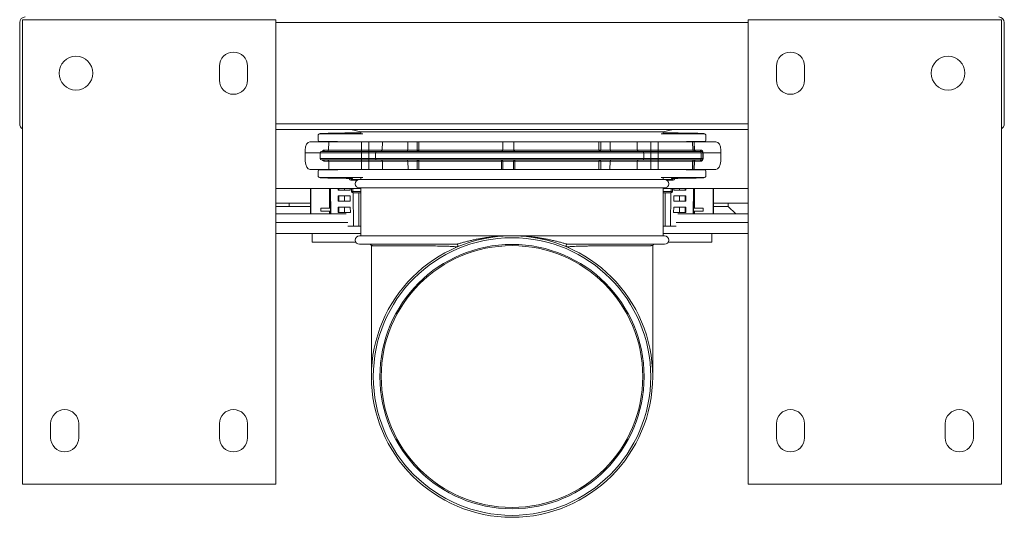
# Model space of a CAD drawing. Units: millimetres. Extents: x -658 to 994, y -993 to 1233.
# Drawn here: x -27 to 323, y 844 to 1021 of the extents above; entities that cross this region are included whole.
import ezdxf

# ---------------------------------------------------------------- set-up
doc = ezdxf.new("R2010")
doc.units = ezdxf.units.MM

msp = doc.modelspace()

# ---------------------------------------------------------------- linework, layer by layer
at = {"color": 7, "linetype": 'Continuous', "lineweight": 18}
for p, q in [((-27.26, 1019.95), (-27.26, 983.95)), ((-26.26, 855.95), (-26.26, 1020.95)), ((63.74, 1020.95), (-26.26, 1020.95)), ((63.74, 855.95), (63.74, 1020.95)), ((231.74, 1019.95), (63.74, 1019.95)), ((231.74, 1020.95), (321.74, 1020.95)), ((231.74, 855.95), (231.74, 1020.95)), ((321.74, 855.95), (321.74, 1020.95)), ((322.74, 983.95), (322.74, 1019.95)), ((43.74, 999.45), (43.74, 1004.45)), ((53.74, 1004.45), (53.74, 999.45)), ((241.74, 1004.45), (241.74, 999.45)), ((251.74, 999.45), (251.74, 1004.45)), ((231.74, 983.95), (63.74, 983.95)), ((231.74, 981.95), (63.74, 981.95)), ((79.28, 980.4), (79.09, 980.3)), ((79.31, 980.35), (79.51, 980.45)), ((94.68, 980.35), (79.31, 980.35)), ((90.43, 981.95), (94, 981.13)), ((94, 981.13), (94, 980.43)), ((201.5, 981.13), (94, 981.13)), ((200.81, 980.35), (216.18, 980.35)), ((201.5, 981.13), (205.06, 981.95)), ((201.5, 980.43), (201.5, 981.13)), ((216.18, 980.35), (215.98, 980.45)), ((216.4, 980.3), (216.21, 980.4)), ((82.61, 977.55), (75.9, 977.55)), ((78.81, 979.85), (78.81, 978.15)), ((85.55, 977.65), (79.31, 977.65)), ((82.61, 977.55), (82.56, 974.65)), ((94.27, 977.55), (82.61, 977.55)), ((94.27, 977.55), (94.26, 974.65)), ((96.89, 977.55), (94.27, 977.55)), ((96.89, 977.55), (96.89, 974.65)), ((96.89, 977.55), (101.68, 977.55)), ((101.68, 977.55), (101.64, 974.65)), ((101.68, 977.55), (110.75, 977.55)), ((110.75, 977.55), (110.7, 974.65)), ((114, 977.55), (110.75, 977.55)), ((114.01, 974.65), (114, 977.55)), ((114.63, 977.55), (114.64, 974.65)), ((114.63, 977.55), (144.48, 977.55)), ((144.48, 977.55), (144.43, 974.65)), ((148.34, 977.55), (144.48, 977.55)), ((148.39, 974.65), (148.34, 977.55)), ((178.66, 977.55), (148.34, 977.55)), ((178.66, 977.55), (178.65, 974.65)), ((179.28, 974.65), (179.29, 977.55)), ((179.29, 977.55), (182.6, 977.55)), ((182.65, 974.65), (182.6, 977.55)), ((192.21, 977.55), (182.6, 977.55)), ((192.21, 977.55), (192.25, 974.65)), ((197.11, 977.55), (192.21, 977.55)), ((197.11, 977.55), (197.11, 974.65)), ((197.11, 977.55), (199.74, 977.55)), ((199.74, 977.55), (199.74, 974.65)), ((199.74, 977.55), (211.95, 977.55)), ((209.94, 977.65), (216.18, 977.65)), ((211.95, 977.55), (212, 974.65)), ((211.95, 977.55), (212.46, 977.55)), ((212.46, 977.55), (212.51, 974.65)), ((212.55, 977.55), (212.46, 977.55)), ((212.6, 974.65), (212.55, 977.55)), ((212.55, 977.55), (220.2, 977.55)), ((216.68, 979.85), (216.68, 978.15)), ((74.2, 974.61), (74.18, 973.65)), ((74.18, 973.65), (79.55, 973.65)), ((74.18, 973.65), (74.25, 970.7)), ((79.55, 973.66), (79.55, 973.65)), ((94.19, 973.66), (79.55, 973.66)), ((79.55, 973.65), (79.58, 971.65)), ((94.19, 973.65), (79.55, 973.65)), ((80.05, 974.15), (94.21, 974.15)), ((81.05, 974.65), (82.56, 974.65)), ((82.56, 974.65), (94.26, 974.65)), ((94.19, 973.66), (94.19, 973.65)), ((96.82, 973.66), (94.19, 973.66)), ((96.82, 973.65), (94.19, 973.65)), ((94.19, 973.65), (94.19, 971.65)), ((94.21, 974.15), (96.83, 974.15)), ((94.26, 974.65), (96.89, 974.65)), ((99.19, 973.66), (96.82, 973.66)), ((96.82, 973.66), (96.82, 973.65)), ((99.19, 973.65), (96.82, 973.65)), ((96.82, 973.65), (96.82, 971.65)), ((96.83, 974.15), (99.59, 974.15)), ((96.89, 974.65), (101.64, 974.65)), ((99.19, 973.66), (99.19, 973.65)), ((194.62, 973.66), (99.19, 973.66)), ((194.62, 973.65), (99.19, 973.65)), ((99.19, 973.65), (99.21, 971.65)), ((99.59, 974.15), (194.22, 974.15)), ((101.64, 974.65), (110.7, 974.65)), ((110.7, 974.65), (114.01, 974.65)), ((114.64, 974.65), (144.43, 974.65)), ((144.43, 974.65), (148.39, 974.65)), ((178.65, 974.65), (148.39, 974.65)), ((182.65, 974.65), (179.28, 974.65)), ((192.25, 974.65), (182.65, 974.65)), ((197.11, 974.65), (192.25, 974.65)), ((197.05, 974.15), (194.22, 974.15)), ((194.62, 973.65), (194.59, 971.65)), ((194.62, 973.66), (194.62, 973.65)), ((194.62, 973.66), (197.04, 973.66)), ((194.62, 973.65), (197.04, 973.65)), ((197.04, 973.66), (197.04, 973.65)), ((197.04, 973.66), (199.66, 973.66)), ((197.04, 973.65), (197.04, 971.65)), ((197.04, 973.65), (199.66, 973.65)), ((199.68, 974.15), (197.05, 974.15)), ((199.74, 974.65), (197.11, 974.65)), ((199.66, 973.66), (215.01, 973.66)), ((199.66, 973.66), (199.66, 973.65)), ((199.66, 973.65), (199.66, 971.65)), ((199.66, 973.65), (215.01, 973.65)), ((214.51, 974.15), (199.68, 974.15)), ((212, 974.65), (199.74, 974.65)), ((212.51, 974.65), (212, 974.65)), ((214.69, 974.65), (212.6, 974.65)), ((215.09, 974.15), (214.51, 974.15)), ((215.01, 973.65), (214.98, 971.65)), ((215.01, 973.66), (215.01, 973.65)), ((215.01, 973.66), (215.62, 973.66)), ((215.01, 973.65), (215.62, 973.65)), ((215.62, 973.65), (215.59, 971.65)), ((215.62, 973.66), (215.62, 973.65)), ((215.72, 973.65), (215.62, 973.65)), ((215.69, 971.65), (215.72, 973.65)), ((215.72, 973.65), (215.72, 973.66)), ((222.03, 973.65), (215.72, 973.65)), ((222.03, 973.65), (221.96, 970.7)), ((222.01, 974.61), (222.03, 973.65)), ((79.58, 971.65), (94.19, 971.65)), ((94.21, 971.15), (80.08, 971.15)), ((82.6, 970.66), (81.08, 970.66)), ((82.6, 970.66), (82.65, 967.75)), ((94.27, 970.66), (82.6, 970.66)), ((94.19, 971.65), (96.82, 971.65)), ((96.83, 971.15), (94.21, 971.15)), ((96.89, 970.66), (94.27, 970.66)), ((94.27, 970.66), (94.27, 967.75)), ((96.82, 971.65), (99.21, 971.65)), ((99.62, 971.15), (96.83, 971.15)), ((101.67, 970.66), (96.89, 970.66)), ((96.89, 970.66), (96.89, 967.75)), ((99.21, 971.65), (194.59, 971.65)), ((194.2, 971.15), (99.62, 971.15)), ((101.67, 970.66), (101.71, 967.75)), ((110.74, 970.66), (101.67, 970.66)), ((110.74, 970.66), (110.79, 967.75)), ((114, 970.66), (110.74, 970.66)), ((113.99, 967.75), (114, 970.66)), ((144.02, 970.66), (114.63, 970.66)), ((114.63, 970.66), (114.63, 967.75)), ((144.06, 967.75), (144.02, 970.66)), ((148.33, 970.66), (144.48, 970.66)), ((144.48, 970.66), (144.53, 967.75)), ((148.33, 970.66), (148.28, 967.75)), ((148.76, 967.75), (148.81, 970.66)), ((148.81, 970.66), (178.66, 970.66)), ((178.66, 970.66), (178.66, 967.75)), ((179.3, 967.75), (179.29, 970.66)), ((179.29, 970.66), (182.62, 970.66)), ((182.56, 967.75), (182.62, 970.66)), ((182.62, 970.66), (192.22, 970.66)), ((192.22, 970.66), (192.18, 967.75)), ((192.22, 970.66), (197.11, 970.66)), ((194.2, 971.15), (197.05, 971.15)), ((197.04, 971.65), (194.59, 971.65)), ((199.66, 971.65), (197.04, 971.65)), ((197.05, 971.15), (199.68, 971.15)), ((197.11, 970.66), (197.11, 967.75)), ((197.11, 970.66), (199.74, 970.66)), ((214.98, 971.65), (199.66, 971.65)), ((199.68, 971.15), (214.48, 971.15)), ((199.74, 970.66), (211.96, 970.66)), ((199.74, 970.66), (199.74, 967.75)), ((211.96, 970.66), (211.91, 967.75)), ((211.96, 970.66), (212.47, 970.66)), ((212.47, 970.66), (212.42, 967.75)), ((212.52, 967.75), (212.57, 970.66)), ((212.57, 970.66), (214.65, 970.66)), ((214.48, 971.15), (215.06, 971.15)), ((215.59, 971.65), (214.98, 971.65)), ((82.65, 967.75), (75.95, 967.75)), ((78.81, 965.45), (78.81, 967.15)), ((79.31, 967.65), (85.55, 967.65)), ((94.27, 967.75), (82.65, 967.75)), ((96.89, 967.75), (94.27, 967.75)), ((96.89, 967.75), (101.71, 967.75)), ((101.71, 967.75), (110.79, 967.75)), ((110.79, 967.75), (113.99, 967.75)), ((114.63, 967.75), (144.06, 967.75)), ((144.53, 967.75), (148.28, 967.75)), ((178.66, 967.75), (148.76, 967.75)), ((182.56, 967.75), (179.3, 967.75)), ((192.18, 967.75), (182.56, 967.75)), ((197.11, 967.75), (192.18, 967.75)), ((197.11, 967.75), (199.74, 967.75)), ((199.74, 967.75), (211.91, 967.75)), ((216.18, 967.65), (209.94, 967.65)), ((211.91, 967.75), (212.42, 967.75)), ((212.42, 967.75), (212.52, 967.75)), ((212.52, 967.75), (220.15, 967.75)), ((216.68, 965.45), (216.68, 967.15)), ((79.09, 965.01), (79.28, 964.91)), ((79.51, 964.86), (79.31, 964.95)), ((79.31, 964.95), (94.68, 964.95)), ((90.17, 964.45), (89.88, 964.45)), ((90.17, 964.45), (90.17, 964.55)), ((90.7, 964.54), (90.7, 963.96)), ((90.72, 964.54), (90.77, 964.46)), ((92.71, 963.95), (90.74, 963.95)), ((91.2, 964.22), (91.01, 964.54)), ((94, 964.22), (91.2, 964.22)), ((91.2, 963.95), (91.2, 964.22)), ((202, 964.18), (93.5, 964.18)), ((94, 964.88), (94, 964.18)), ((216.18, 964.95), (200.81, 964.95)), ((201.5, 964.18), (201.5, 964.88)), ((201.5, 964.22), (204.29, 964.22)), ((204.74, 963.95), (202.78, 963.95)), ((204.29, 964.22), (204.48, 964.54)), ((204.29, 963.95), (204.29, 964.22)), ((204.72, 964.46), (204.77, 964.54)), ((204.79, 964.54), (204.79, 963.96)), ((205.32, 964.45), (205.32, 964.55)), ((205.32, 964.45), (205.61, 964.45)), ((215.98, 964.86), (216.18, 964.95)), ((216.21, 964.91), (216.4, 965.01)), ((94, 960.95), (63.74, 960.95)), ((76.17, 951.95), (76.17, 960.95)), ((76.25, 951.95), (76.25, 960.95)), ((82.89, 954), (82.83, 960.95)), ((83.2, 953.96), (83.14, 960.95)), ((83.29, 951.95), (83.21, 960.95)), ((85.98, 960.95), (85.98, 960.45)), ((86.2, 960.45), (85.98, 960.45)), ((86.2, 960.95), (86.2, 960.45)), ((88.18, 960.45), (86.2, 960.45)), ((88.18, 960.95), (88.18, 960.45)), ((90.2, 960.45), (88.18, 960.45)), ((90.2, 960.45), (90.2, 960.95)), ((90.7, 960.95), (90.7, 959.95)), ((91.2, 959.98), (91.2, 960.95)), ((91.2, 959.45), (91.2, 959.98)), ((94, 959.98), (91.2, 959.98)), ((91.2, 959.45), (94, 959.45)), ((91.36, 947.65), (91.26, 959.45)), ((93.31, 947.65), (93.31, 959.45)), ((202, 961.18), (93.5, 961.18)), ((94, 961.18), (94, 944.18)), ((201.5, 944.18), (201.5, 961.18)), ((231.74, 960.95), (201.5, 960.95)), ((201.5, 959.98), (204.29, 959.98)), ((204.29, 959.45), (201.5, 959.45)), ((202.18, 947.65), (202.18, 959.45)), ((204.13, 947.65), (204.23, 959.45)), ((204.29, 959.98), (204.29, 960.95)), ((204.29, 959.45), (204.29, 959.98)), ((204.79, 960.95), (204.79, 959.95)), ((205.29, 960.45), (205.29, 960.95)), ((205.29, 960.45), (207.31, 960.45)), ((207.31, 960.95), (207.31, 960.45)), ((207.31, 960.45), (209.29, 960.45)), ((209.29, 960.95), (209.29, 960.45)), ((209.29, 960.45), (209.51, 960.45)), ((209.51, 960.95), (209.51, 960.45)), ((212.2, 951.95), (212.28, 960.95)), ((212.29, 953.96), (212.35, 960.95)), ((212.6, 954), (212.66, 960.95)), ((219.24, 951.95), (219.24, 960.95)), ((219.32, 960.95), (219.32, 951.95)), ((68.57, 955.75), (63.74, 955.75)), ((68.57, 954.65), (68.57, 955.75)), ((76.17, 955.75), (68.57, 955.75)), ((85.98, 958.35), (85.98, 956.45)), ((86.2, 958.35), (85.98, 958.35)), ((86.2, 956.45), (85.98, 956.45)), ((86.2, 958.35), (86.2, 956.45)), ((88.18, 958.35), (86.2, 958.35)), ((88.18, 956.45), (86.2, 956.45)), ((88.18, 958.35), (88.18, 956.45)), ((90.22, 958.35), (88.18, 958.35)), ((90.24, 956.45), (88.18, 956.45)), ((90.24, 956.45), (90.22, 958.35)), ((205.25, 956.45), (205.27, 958.35)), ((205.25, 956.45), (207.31, 956.45)), ((205.27, 958.35), (207.31, 958.35)), ((207.31, 958.35), (207.31, 956.45)), ((207.31, 958.35), (209.29, 958.35)), ((207.31, 956.45), (209.29, 956.45)), ((209.29, 958.35), (209.29, 956.45)), ((209.29, 958.35), (209.51, 958.35)), ((209.29, 956.45), (209.51, 956.45)), ((209.51, 958.35), (209.51, 956.45)), ((224.57, 955.75), (219.32, 955.75)), ((224.57, 954.65), (224.57, 955.75)), ((224.57, 955.75), (231.74, 955.75)), ((68.57, 954.65), (63.74, 954.65)), ((76.17, 954.65), (68.57, 954.65)), ((82.89, 954), (79.82, 953.95)), ((79.82, 953.95), (79.82, 952.95)), ((83.22, 953.95), (79.82, 953.95)), ((82.9, 952.91), (79.82, 952.95)), ((83.23, 952.95), (79.82, 952.95)), ((83.2, 953.96), (82.89, 954)), ((83.21, 952.95), (82.9, 952.91)), ((82.91, 951.95), (82.9, 952.91)), ((83.22, 951.95), (83.21, 952.95)), ((83.23, 952.95), (83.22, 953.95)), ((85.98, 954.35), (85.97, 952.45)), ((86.2, 952.45), (85.97, 952.45)), ((86.2, 954.35), (85.98, 954.35)), ((86.2, 954.35), (86.2, 952.45)), ((88.18, 954.35), (86.2, 954.35)), ((88.18, 952.45), (86.2, 952.45)), ((88.18, 954.35), (88.18, 952.45)), ((90.26, 954.35), (88.18, 954.35)), ((90.28, 952.45), (88.18, 952.45)), ((90.28, 952.45), (90.26, 954.35)), ((205.21, 952.45), (205.23, 954.35)), ((205.21, 952.45), (207.31, 952.45)), ((205.23, 954.35), (207.31, 954.35)), ((207.31, 954.35), (207.31, 952.45)), ((207.31, 954.35), (209.29, 954.35)), ((207.31, 952.45), (209.29, 952.45)), ((209.29, 954.35), (209.29, 952.45)), ((209.29, 954.35), (209.51, 954.35)), ((209.29, 952.45), (209.52, 952.45)), ((209.51, 954.35), (209.52, 952.45)), ((212.27, 953.95), (212.26, 952.95)), ((212.26, 952.95), (215.67, 952.95)), ((212.27, 953.95), (215.67, 953.95)), ((212.27, 951.95), (212.28, 952.95)), ((212.59, 952.91), (212.28, 952.95)), ((212.6, 954), (212.29, 953.96)), ((212.58, 951.95), (212.59, 952.91)), ((212.59, 952.91), (215.67, 952.95)), ((212.6, 954), (215.67, 953.95)), ((215.67, 953.95), (215.67, 952.95)), ((224.57, 954.65), (219.32, 954.65)), ((227.36, 951.95), (224.57, 954.65)), ((63.74, 951.95), (88.77, 951.95)), ((89.33, 948.95), (63.74, 948.95)), ((231.74, 948.95), (206.16, 948.95)), ((206.72, 951.95), (231.74, 951.95)), ((91.36, 947.65), (89.34, 947.65)), ((93.31, 947.65), (91.36, 947.65)), ((94, 947.65), (93.31, 947.65)), ((202.18, 947.65), (201.5, 947.65)), ((204.13, 947.65), (202.18, 947.65)), ((206.15, 947.65), (204.13, 947.65)), ((94, 944.95), (63.74, 944.95)), ((76.74, 941.95), (76.74, 944.95)), ((76.74, 941.95), (92.18, 941.95)), ((147.75, 944.18), (93.5, 944.18)), ((202, 944.18), (147.75, 944.18)), ((231.74, 944.95), (201.5, 944.95)), ((203.31, 941.95), (218.74, 941.95)), ((218.74, 944.95), (218.74, 941.95)), ((128.05, 941.18), (93.5, 941.18)), ((97.75, 940.68), (97.75, 894.18)), ((202, 941.18), (167.44, 941.18)), ((197.75, 894.18), (197.75, 940.68)), ((-16.26, 872.45), (-16.26, 877.45)), ((-6.26, 877.45), (-6.26, 872.45)), ((43.74, 872.45), (43.74, 877.45)), ((53.74, 877.45), (53.74, 872.45)), ((241.74, 877.45), (241.74, 872.45)), ((251.74, 872.45), (251.74, 877.45)), ((301.74, 877.45), (301.74, 872.45)), ((311.74, 872.45), (311.74, 877.45)), ((63.74, 855.95), (-26.26, 855.95)), ((231.74, 855.95), (321.74, 855.95))]:
    msp.add_line(p, q, dxfattribs=at)
at = {"color": 7, "linetype": 'Continuous', "lineweight": 18, "flags": 128}
for points in [[(114.34, 974.15), (114.4, 974.16), (114.45, 974.19), (114.5, 974.24), (114.55, 974.3), (114.58, 974.37), (114.61, 974.46), (114.63, 974.55), (114.64, 974.65)], [(178.93, 974.15), (178.87, 974.16), (178.82, 974.19), (178.78, 974.24), (178.74, 974.3), (178.7, 974.37), (178.68, 974.46), (178.66, 974.55), (178.65, 974.65)], [(114.63, 970.66), (114.63, 970.76), (114.61, 970.85), (114.58, 970.94), (114.55, 971.01), (114.5, 971.07), (114.45, 971.12), (114.4, 971.14), (114.34, 971.15)], [(178.66, 970.66), (178.66, 970.76), (178.68, 970.85), (178.71, 970.94), (178.74, 971.01), (178.78, 971.07), (178.83, 971.12), (178.88, 971.14), (178.93, 971.15)]]:
    msp.add_lwpolyline(points, dxfattribs=at)
at = {"color": 7, "linetype": 'Continuous', "lineweight": 18}
for centre, radius in [((-7.26, 1001.95), 6), ((302.74, 1001.95), 6), ((147.75, 894.18), 50), ((147.75, 894.18), 49.31), ((147.75, 894.18), 46.95)]:
    msp.add_circle(centre, radius, dxfattribs=at)
for centre, radius, start, end in [((-25.26, 1019.95), 2, 90, 180), ((320.74, 1019.95), 2, 0, 90), ((48.74, 1004.45), 5, 0, 180), ((246.74, 1004.45), 5, 0, 180), ((48.74, 999.45), 5, 180, 0), ((246.74, 999.45), 5, 180, 0), ((-25.26, 983.95), 2, 180, 240), ((320.74, 983.95), 2, 300, 0), ((79.51, 979.95), 0.5, 89.9909, 116.5632), ((215.98, 979.95), 0.5, 63.4368, 90.0091), ((80.05, 973.65), 0.5, 90, 179), ((80.58, 974.61), 0.463, 275.5171, 3.8214), ((82.06, 974.65), 0.5, 270, 359), ((99.39, 973.78), 5.2, 175.9198, 181.3373), ((89.07, 974.52), 5.2, 355.9198, 1.3373), ((102.02, 973.78), 5.2, 175.9198, 181.3373), ((91.69, 974.52), 5.2, 355.9198, 1.3373), ((99.64, 973.7), 0.459, 96.3825, 184.4329), ((101.18, 974.61), 0.459, 276.3825, 4.4329), ((110.2, 974.65), 0.5, 270, 359), ((114.44, 974.58), 0.44, 171.702, 256.6583), ((114.32, 994.03), 19.39, 269.076, 270.924), ((143.93, 974.65), 0.5, 323.0721, 359), ((178.97, 993.88), 19.23, 269.0719, 270.9281), ((178.84, 974.59), 0.443, 281.5064, 7.4407), ((183.15, 974.65), 0.5, 181, 270), ((192.7, 974.6), 0.454, 174.7751, 262.4214), ((194.16, 973.7), 0.454, 354.7751, 82.4214), ((202.24, 973.78), 5.2, 175.9198, 181.3373), ((191.91, 974.52), 5.2, 355.9198, 1.3373), ((204.86, 973.78), 5.2, 175.9198, 181.3373), ((194.54, 974.52), 5.2, 355.9198, 1.3373), ((212.5, 974.65), 0.5, 180.9919, 269.9923), ((213.01, 974.65), 0.5, 180.9919, 269.9923), ((212.55, 976.93), 2.28, 268.7937, 271.2063), ((213.06, 974.61), 0.458, 175.4179, 263.3989), ((214.51, 973.65), 0.5, 0.9919, 89.9923), ((215.14, 974.61), 0.458, 175.4179, 263.3989), ((215.67, 975.95), 2.28, 268.7937, 271.2063), ((80.08, 971.65), 0.5, 181, 270), ((80.62, 970.69), 0.463, 356.1786, 84.4829), ((82.1, 970.65), 0.5, 1, 90), ((99.39, 971.52), 5.2, 178.6627, 184.0802), ((89.07, 970.78), 5.2, 358.6627, 4.0802), ((102.02, 971.52), 5.2, 178.6627, 184.0802), ((91.69, 970.78), 5.2, 358.6627, 4.0802), ((99.67, 971.61), 0.459, 175.5671, 263.6175), ((101.21, 970.7), 0.459, 355.5671, 83.6175), ((110.24, 970.65), 0.5, 1, 90), ((114.44, 970.73), 0.44, 102.8754, 188.09), ((114.32, 951.43), 19.23, 89.0619, 90.9381), ((143.98, 970.66), 0.497, 0.7162, 89.7265), ((142.14, 970.78), 1.89, 356.3264, 11.3259), ((144.25, 961.26), 9.41, 88.5925, 91.4075), ((148.82, 970.66), 0.496, 90.4928, 179.5074), ((148.57, 960.26), 10.41, 88.6733, 91.3267), ((155.34, 970.78), 6.53, 176.7538, 181.0646), ((178.97, 951.6), 19.07, 89.0574, 90.9426), ((178.85, 970.72), 0.444, 352.7681, 78.909), ((183.12, 970.65), 0.5, 90, 179), ((192.67, 970.7), 0.454, 97.5786, 185.2249), ((194.14, 971.6), 0.454, 277.5786, 5.2249), ((202.24, 971.52), 5.2, 178.6627, 184.0802), ((191.91, 970.78), 5.2, 358.6627, 4.0802), ((204.86, 971.52), 5.2, 178.6627, 184.0802), ((194.54, 970.78), 5.2, 358.6627, 4.0802), ((212.46, 970.65), 0.5, 90.0077, 179.0081), ((212.97, 970.65), 0.5, 90.0077, 179.0081), ((212.52, 968.38), 2.28, 88.7937, 91.2063), ((213.02, 970.7), 0.458, 96.6011, 184.5821), ((214.48, 971.65), 0.5, 270.0077, 359.0081), ((215.11, 970.7), 0.458, 96.6011, 184.5821), ((215.64, 969.36), 2.28, 88.7937, 91.2063), ((79.51, 965.36), 0.5, 243.4368, 270.0091), ((90.74, 964.95), 1, 203.7251, 270), ((93.5, 962.68), 1.5, 90, 270), ((202, 962.68), 1.5, 270, 90), ((204.74, 964.95), 1, 270, 336.2749), ((215.98, 965.36), 0.5, 269.9909, 296.5632), ((91.07, 957.69), 2.29, 86.8431, 99.392), ((91.2, 959.95), 0.5, 179.9996, 269.9996), ((204.42, 957.69), 2.29, 80.608, 93.1569), ((204.29, 959.95), 0.5, 270.0004, 0.0004), ((93.5, 942.68), 1.5, 90, 270), ((202, 942.68), 1.5, 270, 90), ((97.25, 940.68), 0.5, 0.0303, 89.8625), ((147.75, 894.18), 46.5, 0, 180), ((128.05, 940.68), 0.5, 292.9578, 90), ((167.44, 940.68), 0.5, 90, 247.0422), ((198.25, 940.68), 0.5, 90.1394, 180.0366), ((147.75, 894.18), 46.5, 180, 0), ((-11.26, 877.45), 5, 0, 180), ((48.74, 877.45), 5, 0, 180), ((246.74, 877.45), 5, 0, 180), ((306.74, 877.45), 5, 0, 180), ((-11.26, 872.45), 5, 180, 0), ((48.74, 872.45), 5, 180, 0), ((246.74, 872.45), 5, 180, 0), ((306.74, 872.45), 5, 180, 0)]:
    msp.add_arc(centre, radius, start, end, dxfattribs=at)
for centre, major_axis, ratio, start_param, end_param in [((79.31, 979.85), (-0.447, -0.224), 0.99981, 4.248696, 5.819644), ((147.74, 980.44), (68.25, 0), 0.008727, 3.067945, 3.124139), ((147.74, 980.44), (68.25, 0), 0.008727, 2.47758, 3.067945), ((147.74, 980.44), (53.75, 0), 0.008727, 3.134469, 3.148717), ((147.74, 980.44), (68.25, 0), 0.008727, 0.114674, 0.663948), ((147.74, 980.44), (68.25, 0), 0.008727, 0.017453, 0.114674), ((216.18, 979.85), (0.447, -0.224), 0.99981, 0.463541, 2.03449), ((75.86, 974.55), (0.06, 3), 0.55115, 0.011529, 1.564872), ((79.31, 978.15), (-0.447, -0.224), 0.99981, 5.819644, 7.390288), ((85.55, 977.15), (-0.447, -0.224), 0.99981, 3.605207, 4.248696), ((209.94, 977.15), (0.447, -0.224), 0.99981, 2.03449, 2.677978), ((216.18, 978.15), (0.447, -0.224), 0.99981, 5.176082, 6.746726), ((220.24, 974.55), (-0.06, 3), 0.589773, 4.717095, 6.270438), ((81.04, 973.65), (0.011, 1), 0.965873, 0.010358, 1.04745), ((214.69, 973.65), (1.03, 0.01), 0.967517, 0.006561, 1.559904), ((215.09, 973.65), (0.534, 0.006), 0.936834, 0.006434, 1.559777), ((75.91, 970.75), (-0.06, 3), 0.55115, 1.576721, 3.130064), ((81.08, 971.66), (-0.011, 1), 0.965873, 2.094143, 3.131234), ((214.65, 971.66), (1.03, -0.01), 0.967517, 4.723281, 6.276624), ((215.06, 971.65), (0.534, -0.006), 0.936834, 4.723408, 6.276751), ((220.19, 970.75), (0.06, 3), 0.589773, 3.15434, 4.707683), ((79.31, 967.15), (0.447, -0.224), 0.99981, 2.03449, 3.605134), ((85.55, 968.15), (0.447, -0.224), 0.99981, 5.176082, 5.819571), ((209.94, 968.15), (-0.447, -0.224), 0.99981, 0.463615, 1.107103), ((216.18, 967.15), (-0.447, -0.224), 0.99981, 2.678052, 4.248696), ((79.31, 965.45), (0.447, -0.224), 0.99981, 3.605134, 5.176082), ((147.74, 964.87), (68.25, 0), 0.008727, 3.159046, 3.24895), ((147.74, 964.87), (68.25, 0), 0.008727, 3.24895, 3.730912), ((91.2, 964.71), (0.482, 0.133), 0.98931, 3.409188, 4.439595), ((91.2, 964.21), (0.5, 0), 0.008736, 1.570809, 1.575992), ((147.74, 964.87), (53.75, 0), 0.008727, 3.134469, 3.148717), ((204.29, 964.71), (0.482, -0.133), 0.98931, 4.985183, 6.01559), ((204.29, 964.21), (0.5, 0), 0.008736, 1.565601, 1.570783), ((147.74, 964.87), (68.25, 0), 0.008727, 5.693866, 6.17711), ((147.74, 964.87), (68.25, 0), 0.008727, 6.17711, 6.265732), ((216.18, 965.45), (-0.447, -0.224), 0.99981, 1.107103, 2.678052), ((87.75, 954.03), (4.54, 0.07), 0.008128, 3.13896, 3.221863), ((87.74, 952.88), (4.53, -0.07), 0.008128, 3.056916, 3.144421), ((207.75, 952.88), (4.53, 0.07), 0.008128, 6.280357, 6.367862), ((207.74, 954.03), (4.54, -0.07), 0.008128, 6.202915, 6.285818)]:
    msp.add_ellipse(centre, major_axis=major_axis, ratio=ratio, start_param=start_param, end_param=end_param, dxfattribs=at)
for points, knots in [([(79.63, 980.48), (79.6, 980.48), (79.53, 980.47), (79.46, 980.46), (79.38, 980.44), (79.33, 980.42), (79.29, 980.4), (79.28, 980.4)], [0, 0, 0, 0, 0.230629, 0.625475, 0.812204, 0.962786, 1, 1, 1, 1]), ([(215.85, 980.48), (215.85, 980.48), (215.79, 980.49), (215.71, 980.5), (215.6, 980.51), (215.58, 980.51)], [0, 0, 0, 0, 0.042717, 0.779515, 1, 1, 1, 1]), ([(216.21, 980.4), (216.18, 980.41), (216.12, 980.44), (216.06, 980.45), (215.98, 980.47), (215.9, 980.48), (215.85, 980.48)], [0, 0, 0, 0, 0.153872, 0.301069, 0.553538, 1, 1, 1, 1]), ([(114, 977.55), (114.04, 977.55), (114.13, 977.55), (114.3, 977.55), (114.48, 977.55), (114.58, 977.55), (114.63, 977.55)], [0, 0, 0, 0, 0.24607, 0.492141, 0.738184, 1, 1, 1, 1]), ([(179.29, 977.55), (179.25, 977.55), (179.16, 977.55), (178.99, 977.55), (178.82, 977.55), (178.71, 977.55), (178.66, 977.55)], [0, 0, 0, 0, 0.24607, 0.492141, 0.738184, 1, 1, 1, 1]), ([(143.96, 974.15), (143.96, 974.15), (144, 974.15), (144.1, 974.17), (144.23, 974.24), (144.3, 974.33), (144.32, 974.36)], [0, 0, 0, 0, 0.007876, 0.31968, 0.765174, 1, 1, 1, 1]), ([(148.85, 974.15), (148.84, 974.15), (148.81, 974.15), (148.71, 974.17), (148.58, 974.25), (148.47, 974.38), (148.41, 974.51), (148.4, 974.6), (148.39, 974.65)], [0, 0, 0, 0, 0.004988, 0.20244, 0.484552, 0.700385, 0.849778, 1, 1, 1, 1]), ([(114.63, 967.75), (114.58, 967.75), (114.48, 967.75), (114.31, 967.75), (114.14, 967.75), (114.04, 967.75), (113.99, 967.75)], [0, 0, 0, 0, 0.24389, 0.487781, 0.731644, 1, 1, 1, 1]), ([(144.53, 967.75), (144.52, 967.75), (144.49, 967.75), (144.39, 967.75), (144.24, 967.75), (144.13, 967.75), (144.06, 967.75)], [0, 0, 0, 0, 0.24389, 0.487781, 0.731644, 1, 1, 1, 1]), ([(148.28, 967.75), (148.3, 967.75), (148.33, 967.75), (148.44, 967.75), (148.58, 967.75), (148.7, 967.75), (148.76, 967.75)], [0, 0, 0, 0, 0.24389, 0.487781, 0.731644, 1, 1, 1, 1]), ([(178.66, 967.75), (178.72, 967.75), (178.82, 967.75), (178.99, 967.75), (179.16, 967.75), (179.25, 967.75), (179.3, 967.75)], [0, 0, 0, 0, 0.24389, 0.487781, 0.731644, 1, 1, 1, 1]), ([(79.28, 964.91), (79.31, 964.9), (79.37, 964.87), (79.43, 964.86), (79.52, 964.84), (79.64, 964.82), (79.76, 964.81), (79.85, 964.81), (79.85, 964.8)], [0, 0, 0, 0, 0.100933, 0.197487, 0.363094, 0.674122, 0.987539, 1, 1, 1, 1]), ([(215.65, 964.81), (215.66, 964.81), (215.75, 964.81), (215.88, 964.83), (216, 964.84), (216.09, 964.87), (216.15, 964.88), (216.19, 964.9), (216.21, 964.91)], [0, 0, 0, 0, 0.043606, 0.369824, 0.713262, 0.856236, 0.955113, 1, 1, 1, 1]), ([(128.05, 941.18), (128.08, 941.18), (128.14, 941.19), (128.32, 941.25), (128.59, 941.32), (129, 941.44), (129.56, 941.6), (130.18, 941.78), (131.08, 942.02), (132.23, 942.32), (133.64, 942.65), (135.06, 942.95), (136.52, 943.22), (138.17, 943.49), (140, 943.73), (142.03, 943.94), (144.06, 944.09), (145.96, 944.16), (147.19, 944.18), (147.73, 944.18), (147.75, 944.18)], [0, 0, 0, 0, 0.016618, 0.030881, 0.045445, 0.077311, 0.109683, 0.145938, 0.18238, 0.25618, 0.325804, 0.395807, 0.466757, 0.537955, 0.633033, 0.728519, 0.825072, 0.92192, 0.997882, 1, 1, 1, 1]), ([(147.75, 944.18), (147.76, 944.18), (147.86, 944.18), (147.96, 944.18), (148.05, 944.17)], [0, 0, 0, 0, 0.146498, 1, 1, 1, 1]), ([(148.21, 944.17), (148.61, 944.17), (149.66, 944.16), (151.4, 944.09), (153.42, 943.95), (155.46, 943.74), (157.3, 943.49), (158.94, 943.22), (160.39, 942.96), (161.83, 942.65), (163.25, 942.32), (164.4, 942.03), (165.3, 941.78), (165.93, 941.61), (166.49, 941.44), (166.9, 941.32), (167.17, 941.25), (167.36, 941.2), (167.41, 941.18), (167.44, 941.18)], [0, 0, 0, 0, 0.057085, 0.15447, 0.252128, 0.350758, 0.449794, 0.521163, 0.592758, 0.665187, 0.737985, 0.812417, 0.850033, 0.88782, 0.92048, 0.95352, 0.96815, 0.983004, 1, 1, 1, 1]), ([(128.24, 940.22), (128.23, 940.22), (128.21, 940.22), (128.06, 940.24), (127.81, 940.27), (127.41, 940.31), (126.75, 940.37), (125.61, 940.44), (124.2, 940.49), (122.66, 940.53), (120.83, 940.56), (119.03, 940.59), (117.17, 940.6), (115.63, 940.62), (114.05, 940.63), (112.51, 940.63), (111.02, 940.64), (109.76, 940.65), (108.41, 940.65), (107.15, 940.65), (105.85, 940.66), (104.75, 940.66), (103.71, 940.66), (102.74, 940.67), (101.85, 940.67), (101.13, 940.67), (100.4, 940.67), (99.77, 940.67), (99.17, 940.67), (98.72, 940.67), (98.34, 940.67), (98.06, 940.68), (97.87, 940.68), (97.76, 940.68), (97.75, 940.68), (97.75, 940.68)], [0, 0, 0, 0, 0.005377, 0.011248, 0.018479, 0.025911, 0.039604, 0.060549, 0.094092, 0.122507, 0.150931, 0.203335, 0.232524, 0.267653, 0.303018, 0.338806, 0.374698, 0.410736, 0.434795, 0.481051, 0.51585, 0.550787, 0.585995, 0.621683, 0.657479, 0.693429, 0.717428, 0.763664, 0.79845, 0.833376, 0.868575, 0.90426, 0.940053, 0.970008, 1, 1, 1, 1]), ([(167.2, 940.25), (167.18, 940.25), (167.13, 940.28), (167.06, 940.35), (167, 940.43), (166.99, 940.47), (166.99, 940.48)], [0, 0, 0, 0, 0.174003, 0.552905, 0.909984, 1, 1, 1, 1]), ([(197.75, 940.68), (197.73, 940.68), (197.71, 940.68), (197.52, 940.68), (197.24, 940.68), (196.87, 940.67), (196.38, 940.67), (195.74, 940.67), (194.92, 940.67), (193.98, 940.67), (192.97, 940.67), (191.9, 940.66), (190.8, 940.66), (189.62, 940.66), (188.41, 940.65), (187.16, 940.65), (185.83, 940.65), (184.23, 940.64), (182.49, 940.63), (180.65, 940.62), (178.94, 940.61), (177.19, 940.59), (175.45, 940.57), (173.72, 940.55), (172.09, 940.51), (170.61, 940.47), (169.52, 940.41), (168.74, 940.36), (168.22, 940.32), (167.78, 940.28), (167.47, 940.25), (167.28, 940.22), (167.26, 940.22), (167.25, 940.22)], [0, 0, 0, 0, 0.04387, 0.083537, 0.121176, 0.158892, 0.194554, 0.239422, 0.28442, 0.328046, 0.371789, 0.409523, 0.447665, 0.484591, 0.521589, 0.555629, 0.589724, 0.627115, 0.677108, 0.714771, 0.752669, 0.789369, 0.826126, 0.85992, 0.893742, 0.92279, 0.946377, 0.958216, 0.970045, 0.978936, 0.988013, 0.994821, 1, 1, 1, 1])]:
    msp.add_open_spline(points, degree=3, knots=knots, dxfattribs=at)

doc.saveas('drawing.dxf')
